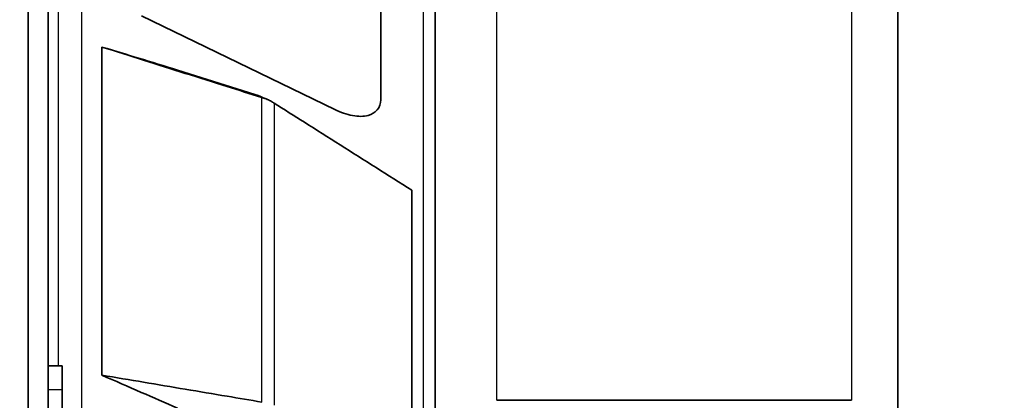
# Model space of a CAD drawing. Units: millimetres. Extents: x 14 to 1080, y -49 to 580.
# Drawn here: x 379 to 443, y 434 to 459 of the extents above; entities that cross this region are included whole.
import ezdxf

# ---------------------------------------------------------------- set-up
doc = ezdxf.new("R2010")
doc.units = ezdxf.units.MM
doc.header["$LTSCALE"] = 2
for name, color, linetype, lineweight in [('Dimension (ISO)', 7, 'Continuous', 18), ('Visible (ISO)', 7, 'Continuous', 35), ('Visible Narrow (ISO)', 7, 'Continuous', 25)]:
    doc.layers.add(name, color=color, linetype=linetype, lineweight=lineweight)
doc.styles.add('Note Text (ISO)', font='arial.ttf')
doc.dimstyles.new('ISO FOR MARKETING', dxfattribs={"dimscale": 2, "dimtxt": 2.5, "dimasz": 2.5, "dimexe": 3.175, "dimexo": 2, "dimgap": 0.762, "dimtad": 1, "dimrnd": 1e-08, "dimdsep": 46, "dimtxsty": 'Note Text (ISO)', "dimcen": 0.09, "dimdle": 10, "dimclrd": 256, "dimclre": 256, "dimclrt": 256, "dimazin": 2, "dimtfac": 1.40208, "dimtdec": 1, "dimtmove": 0, "dimatfit": 3, "dimfxl": 1, "dimtolj": 1, "dimtzin": 0, "dimlwd": -1, "dimlwe": -1, "dimarcsym": 0})

# ---------------------------------------------------------------- blocks, each defined once
blk = doc.blocks.new('*D10')
at = {"layer": 'Defpoints', "color": 0, "transparency": 16777216}
for p in [(356.808, 514.051), (356.808, 303.051), (487.211, 303.051)]:
    blk.add_point(p, dxfattribs=at)
at = {"layer": 'Dimension (ISO)', "transparency": 16777216}
for p, q in [((360.808, 514.051), (493.561, 514.051)), ((487.211, 509.051), (487.211, 308.051)), ((360.808, 303.051), (493.561, 303.051))]:
    blk.add_line(p, q, dxfattribs=at)
for points in [[(486.378, 509.051), (488.045, 509.051), (487.211, 514.051)], [(486.378, 308.051), (488.045, 308.051), (487.211, 303.051)]]:
    blk.add_solid(points, dxfattribs=at)
at = {"layer": 'Dimension (ISO)', "transparency": 16777216, "char_height": 5, "attachment_point": 1, "rotation": 90, "style": 'Note Text (ISO)'}
for s, insert in [('\\A1;211 mm', (480.664, 398.668)), ('\\A1;8.31 in', (488.735, 400.852))]:
    blk.add_mtext(s, dxfattribs=dict(at, insert=insert))

msp = doc.modelspace()

# ---------------------------------------------------------------- linework, layer by layer
at = {"layer": 'Visible (ISO)'}
for p, q in [((379.308, 513.057), (379.308, 379.293)), ((435.708, 512.025), (435.708, 359.814)), ((380.608, 510.883), (380.608, 396.31)), ((402.187, 453.557), (402.187, 469.743)), ((405.708, 469.207), (405.708, 432.123)), ((399.187, 452.851), (386.657, 458.938)), ((384.09, 456.908), (384.09, 435.628)), ((394.009, 453.83), (388.981, 455.417)), ((404.187, 430.685), (404.187, 447.617)), ((381.507, 436.245), (380.608, 436.245)), ((381.507, 436.245), (381.507, 434.695)), ((381.507, 434.695), (381.507, 426.722)), ((432.708, 434.001), (409.708, 434.001))]:
    msp.add_line(p, q, dxfattribs=at)
msp.add_ellipse((18971.372, -7738.893), major_axis=(-20804.821, 9039.499), ratio=0.010975, start_param=5.820875, end_param=5.820937, dxfattribs=at)
for points, knots in [([(384.09, 456.908), (384.881, 456.667), (385.672, 456.426), (387.302, 455.929), (388.142, 455.673), (388.981, 455.417)], [0, 0, 0, 0, 0.2957301, 0.2957301, 0.6101592, 0.6101592, 0.6101592, 0.6101592]), ([(384.09, 456.908), (384.99, 456.624), (385.891, 456.339), (387.692, 455.77), (388.593, 455.486), (389.494, 455.201), (390.396, 454.916), (391.298, 454.632), (392.956, 454.108), (393.712, 453.869), (394.468, 453.63)], [0.000288, 0.000288, 0.000288, 0.000288, 0.301213, 0.301213, 0.602426, 0.602426, 0.602426, 0.903793, 0.903793, 1.156607, 1.156607, 1.156607, 1.156607]), ([(394.593, 453.591), (394.575, 453.597), (394.557, 453.602), (394.516, 453.615), (394.492, 453.623), (394.468, 453.63)], [-0.29162366, -0.29162366, -0.29162366, -0.29162366, -0.28548951, -0.28548951, -0.27749205, -0.27749205, -0.27749205, -0.27749205]), ([(394.593, 453.591), (394.692, 453.56), (394.789, 453.523), (394.974, 453.438), (395.063, 453.391), (395.147, 453.338)], [0, 0, 0, 0, 0.03409236, 0.03409236, 0.06818012, 0.06818012, 0.06818012, 0.06818012]), ([(399.187, 452.851), (399.56, 452.669), (399.962, 452.528), (400.717, 452.392), (401.069, 452.398), (401.581, 452.537), (401.792, 452.655), (402.089, 453.003), (402.173, 453.234), (402.187, 453.511), (402.187, 453.534), (402.187, 453.557)], [1.0425334, 1.0425334, 1.0425334, 1.0425334, 1.1802618, 1.1802618, 1.3179902, 1.3179902, 1.4287751, 1.4287751, 1.5395601, 1.5395601, 1.5493964, 1.5493964, 1.5493964, 1.5493964]), ([(395.25, 453.274), (395.231, 453.285), (395.212, 453.298), (395.178, 453.319), (395.163, 453.329), (395.147, 453.338)], [-0.04900112, -0.04900112, -0.04900112, -0.04900112, -0.04106047, -0.04106047, -0.03490238, -0.03490238, -0.03490238, -0.03490238]), ([(395.25, 453.274), (395.907, 452.858), (396.564, 452.442), (397.995, 451.536), (398.768, 451.047), (399.542, 450.557), (400.316, 450.067), (401.09, 449.577), (402.639, 448.597), (403.413, 448.107), (404.187, 447.617)], [0.049048, 0.049048, 0.049048, 0.049048, 0.325678, 0.325678, 0.651356, 0.651356, 0.651356, 0.977317, 0.977317, 1.303277, 1.303277, 1.303277, 1.303277]), ([(388.981, 433.488), (388.199, 433.832), (387.417, 434.175), (385.787, 434.888), (384.938, 435.259), (384.09, 435.628)], [0, 0, 0, 0, 0.2929167, 0.2929167, 0.6101694, 0.6101694, 0.6101694, 0.6101694]), ([(394.468, 433.884), (393.712, 434.011), (392.956, 434.139), (391.298, 434.417), (390.396, 434.569), (389.494, 434.72), (388.593, 434.872), (387.692, 435.023), (385.891, 435.326), (384.99, 435.477), (384.09, 435.628)], [-1.156607, -1.156607, -1.156607, -1.156607, -0.903793, -0.903793, -0.602426, -0.602426, -0.602426, -0.301213, -0.301213, -0.000288, -0.000288, -0.000288, -0.000288])]:
    msp.add_open_spline(points, degree=3, knots=knots, dxfattribs=at)
msp.add_open_spline([(394.212, 453.756), (394.147, 453.783), (394.079, 453.808), (394.009, 453.83)], degree=3, dxfattribs=at)
at = {"layer": 'Visible Narrow (ISO)'}
for p, q in [((382.759, 484.277), (382.759, 433.195)), ((381.269, 436.245), (381.269, 478.881)), ((409.708, 434.001), (409.708, 471.085)), ((432.708, 471.085), (432.708, 434.001)), ((404.939, 420.651), (404.939, 469.987)), ((394.468, 433.884), (394.468, 453.63)), ((395.25, 453.274), (395.25, 433.695)), ((380.608, 434.695), (381.507, 434.695))]:
    msp.add_line(p, q, dxfattribs=at)
msp.add_open_spline([(394.009, 453.83), (394.009, 453.83), (394.009, 453.829), (394.009, 453.829), (394.058, 453.809), (394.107, 453.789), (394.205, 453.749), (394.254, 453.729), (394.303, 453.709), (394.352, 453.689), (394.4, 453.67), (394.497, 453.63), (394.545, 453.611), (394.593, 453.591)], degree=3, knots=[-0.1419347, -0.1419347, -0.1419347, -0.1419347, -0.1417452, -0.1417452, -0.1417452, -0.1061935, -0.1061935, -0.0706419, -0.0706419, -0.0706419, -0.0353209, -0.0353209, -0.0004649, -0.0004649, -0.0004649, -0.0004649], dxfattribs=at)

# ---------------------------------------------------------------- dimensions: what is measured, and where the dimension line sits
at = {"layer": 'Dimension (ISO)'}
dim = msp.add_linear_dim(base=(487.211, 303.051), p1=(356.808, 514.051), p2=(356.808, 303.051), angle=90, text='<> mm\\X8.31 in', dimstyle='ISO FOR MARKETING', override={"dimgap": 0.762, "dimdec": 2, "dimpost": '', "dimtol": 0, "dimlim": 0, "dimtp": 0, "dimtm": 0, "dimtdec": 1, "dimtofl": 0, "dimatfit": 1, "dimtvp": -0.25}, dxfattribs=at)
dim.commit()
dim.dimension.update_dxf_attribs({"geometry": '*D10', "text_midpoint": (487.211, 410.956), "dimtype": 160})

doc.saveas('drawing.dxf')
